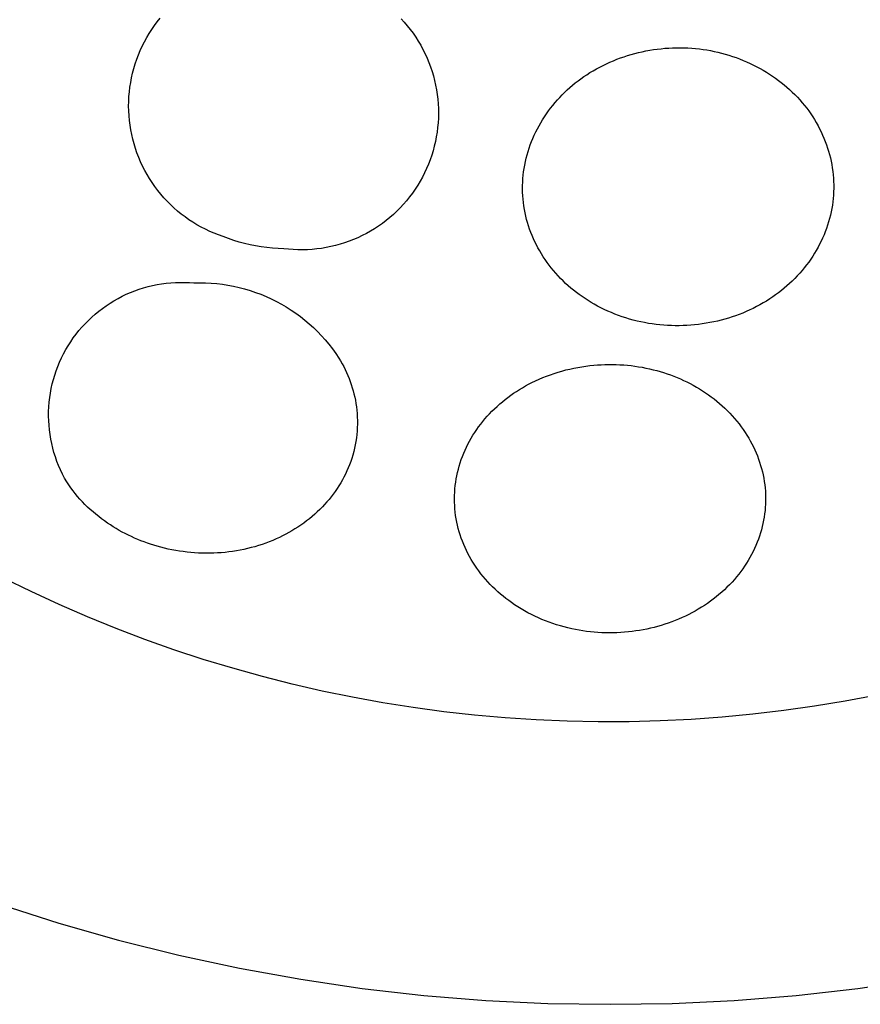
# Model space of a CAD drawing. Units: millimetres. Extents: x -312 to 312, y -487 to 487.
# Drawn here: x 287 to 295, y 316 to 325 of the extents above; entities that cross this region are included whole.
import ezdxf

# ---------------------------------------------------------------- set-up
doc = ezdxf.new("R2010")
doc.units = ezdxf.units.MM
doc.header["$MEASUREMENT"] = 0

msp = doc.modelspace()

# ---------------------------------------------------------------- linework, layer by layer
for p, q in [((288.2058, 325.3152), (288.2329, 325.3543)), ((288.2329, 325.3543), (288.2613, 325.3925)), ((288.2613, 325.3925), (288.291, 325.4297)), ((290.6893, 325.4233), (290.7211, 325.3884)), ((290.7211, 325.3884), (290.7517, 325.3524)), ((290.7517, 325.3524), (290.7811, 325.3154)), ((288.1559, 325.2342), (288.1801, 325.2751)), ((288.1801, 325.2751), (288.2058, 325.3152)), ((290.7811, 325.3154), (290.8091, 325.2774)), ((290.8091, 325.2774), (290.8358, 325.2384)), ((288.0917, 325.1067), (288.1116, 325.1499)), ((288.1116, 325.1499), (288.133, 325.1925)), ((288.133, 325.1925), (288.1559, 325.2342)), ((290.8358, 325.2384), (290.8612, 325.1986)), ((290.8612, 325.1986), (290.8851, 325.1578)), ((290.8851, 325.1578), (290.9077, 325.1163)), ((288.0565, 325.0183), (288.0733, 325.0628)), ((288.0733, 325.0628), (288.0917, 325.1067)), ((290.9077, 325.1163), (290.9288, 325.074)), ((290.9288, 325.074), (290.9484, 325.031)), ((292.9108, 325.0441), (292.9465, 325.0557)), ((292.9465, 325.0557), (292.9825, 325.0664)), ((292.9825, 325.0664), (293.0188, 325.0764)), ((293.0188, 325.0764), (293.0552, 325.0856)), ((293.0552, 325.0856), (293.0918, 325.094)), ((293.0918, 325.094), (293.1292, 325.1017)), ((293.1292, 325.1017), (293.1668, 325.1085)), ((293.1668, 325.1085), (293.2045, 325.1146)), ((293.2045, 325.1146), (293.2423, 325.1199)), ((293.2423, 325.1199), (293.2802, 325.1243)), ((293.2802, 325.1243), (293.3183, 325.1278)), ((293.3183, 325.1278), (293.3564, 325.1306)), ((293.3564, 325.1306), (293.3945, 325.1325)), ((293.3945, 325.1325), (293.4326, 325.1335)), ((293.4326, 325.1335), (293.4708, 325.1337)), ((293.4708, 325.1337), (293.509, 325.1331)), ((293.509, 325.1331), (293.5471, 325.1316)), ((293.5471, 325.1316), (293.5852, 325.1292)), ((293.5852, 325.1292), (293.6232, 325.126)), ((293.6232, 325.126), (293.6611, 325.1219)), ((293.6611, 325.1219), (293.6989, 325.1169)), ((293.6989, 325.1169), (293.7361, 325.1112)), ((293.7361, 325.1112), (293.7731, 325.1046)), ((293.7731, 325.1046), (293.81, 325.0972)), ((293.81, 325.0972), (293.8466, 325.0889)), ((293.8466, 325.0889), (293.8831, 325.0798)), ((293.8831, 325.0798), (293.9194, 325.0699)), ((293.9194, 325.0699), (293.9554, 325.0591)), ((293.9554, 325.0591), (293.9912, 325.0476)), ((288.0274, 324.9277), (288.0412, 324.9733)), ((288.0412, 324.9733), (288.0565, 325.0183)), ((290.9484, 325.031), (290.9665, 324.9874)), ((290.9665, 324.9874), (290.9831, 324.9432)), ((292.6693, 324.9413), (292.7027, 324.9583)), ((292.7027, 324.9583), (292.7365, 324.9746)), ((292.7365, 324.9746), (292.7707, 324.9901)), ((292.7707, 324.9901), (292.8053, 325.0048)), ((292.8053, 325.0048), (292.8402, 325.0187)), ((292.8402, 325.0187), (292.8753, 325.0318)), ((292.8753, 325.0318), (292.9108, 325.0441)), ((293.9912, 325.0476), (294.0268, 325.0352)), ((294.0268, 325.0352), (294.062, 325.022)), ((294.062, 325.022), (294.0969, 325.0081)), ((294.0969, 325.0081), (294.1316, 324.9933)), ((294.1316, 324.9933), (294.1658, 324.9778)), ((294.1658, 324.9778), (294.1998, 324.9615)), ((294.1998, 324.9615), (294.2333, 324.9444)), ((288.0047, 324.8353), (288.0153, 324.8817)), ((288.0153, 324.8817), (288.0274, 324.9277)), ((290.9831, 324.9432), (290.9981, 324.8984)), ((290.9981, 324.8984), (291.0116, 324.8531)), ((291.0116, 324.8531), (291.0236, 324.8074)), ((292.5103, 324.8456), (292.5397, 324.8651)), ((292.5397, 324.8651), (292.5714, 324.8853)), ((292.5714, 324.8853), (292.6036, 324.9048)), ((292.6036, 324.9048), (292.6362, 324.9234)), ((292.6362, 324.9234), (292.6693, 324.9413)), ((294.2333, 324.9444), (294.2665, 324.9265)), ((294.2665, 324.9265), (294.298, 324.9086)), ((294.298, 324.9086), (294.3291, 324.89)), ((294.3291, 324.89), (294.3598, 324.8706)), ((294.3598, 324.8706), (294.39, 324.8506)), ((287.9885, 324.7415), (287.9958, 324.7885)), ((287.9958, 324.7885), (288.0047, 324.8353)), ((291.0236, 324.8074), (291.0339, 324.7613)), ((291.0339, 324.7613), (291.0426, 324.7149)), ((292.3712, 324.7374), (292.3979, 324.7603)), ((292.3979, 324.7603), (292.4252, 324.7827)), ((292.4252, 324.7827), (292.4531, 324.8043)), ((292.4531, 324.8043), (292.4814, 324.8253)), ((292.4814, 324.8253), (292.5103, 324.8456)), ((294.39, 324.8506), (294.4198, 324.8299)), ((294.4198, 324.8299), (294.4491, 324.8085)), ((294.4491, 324.8085), (294.4778, 324.7865)), ((294.4778, 324.7865), (294.5061, 324.7637)), ((294.5061, 324.7637), (294.5337, 324.7403)), ((287.9788, 324.6468), (287.9829, 324.6942)), ((287.9829, 324.6942), (287.9885, 324.7415)), ((291.0426, 324.7149), (291.0497, 324.6682)), ((291.0497, 324.6682), (291.0552, 324.6212)), ((292.2701, 324.6392), (292.2945, 324.6646)), ((292.2945, 324.6646), (292.3195, 324.6895)), ((292.3195, 324.6895), (292.3451, 324.7138)), ((292.3451, 324.7138), (292.3712, 324.7374)), ((294.5337, 324.7403), (294.5608, 324.7163)), ((294.5608, 324.7163), (294.5872, 324.6916)), ((294.5872, 324.6916), (294.613, 324.6662)), ((294.613, 324.6662), (294.6382, 324.6402)), ((287.9757, 324.5517), (287.9765, 324.5993)), ((287.9765, 324.5993), (287.9788, 324.6468)), ((291.0552, 324.6212), (291.0591, 324.5742)), ((291.0591, 324.5742), (291.0614, 324.527)), ((292.1791, 324.5316), (292.2008, 324.5593)), ((292.2008, 324.5593), (292.2233, 324.5865)), ((292.2233, 324.5865), (292.2464, 324.6131)), ((292.2464, 324.6131), (292.2701, 324.6392)), ((294.6382, 324.6402), (294.6626, 324.6135)), ((294.6626, 324.6135), (294.6864, 324.5863)), ((294.6864, 324.5863), (294.7094, 324.5584)), ((294.7094, 324.5584), (294.7307, 324.5311)), ((287.9767, 324.5041), (287.9757, 324.5517)), ((287.9792, 324.4566), (287.9767, 324.5041)), ((291.062, 324.4797), (291.061, 324.4325)), ((291.0614, 324.527), (291.062, 324.4797)), ((292.1181, 324.4457), (292.1376, 324.4746)), ((292.1376, 324.4746), (292.158, 324.5034)), ((292.158, 324.5034), (292.1791, 324.5316)), ((294.7307, 324.5311), (294.7513, 324.5034)), ((294.7513, 324.5034), (294.7712, 324.4751)), ((294.7712, 324.4751), (294.7903, 324.4463)), ((287.9835, 324.4092), (287.9792, 324.4566)), ((287.9893, 324.362), (287.9835, 324.4092)), ((287.9968, 324.315), (287.9893, 324.362)), ((291.0583, 324.3853), (291.054, 324.3383)), ((291.061, 324.4325), (291.0583, 324.3853)), ((292.064, 324.356), (292.0813, 324.3863)), ((292.0813, 324.3863), (292.0993, 324.4162)), ((292.0993, 324.4162), (292.1181, 324.4457)), ((294.7903, 324.4463), (294.8087, 324.417)), ((294.8087, 324.417), (294.8264, 324.3872)), ((294.8264, 324.3872), (294.8433, 324.357)), ((288.006, 324.2683), (287.9968, 324.315)), ((288.0167, 324.2219), (288.006, 324.2683)), ((291.0481, 324.2914), (291.0406, 324.2448)), ((291.054, 324.3383), (291.0481, 324.2914)), ((292.0168, 324.2626), (292.0317, 324.2942)), ((292.0317, 324.2942), (292.0475, 324.3253)), ((292.0475, 324.3253), (292.064, 324.356)), ((294.8433, 324.357), (294.8594, 324.3263)), ((294.8594, 324.3263), (294.8746, 324.2953)), ((294.8746, 324.2953), (294.8891, 324.2638)), ((294.8891, 324.2638), (294.9028, 324.232)), ((288.0291, 324.176), (288.0167, 324.2219)), ((288.043, 324.1305), (288.0291, 324.176)), ((291.0315, 324.1984), (291.0207, 324.1524)), ((291.0406, 324.2448), (291.0315, 324.1984)), ((291.9654, 324.1331), (291.9769, 324.166)), ((291.9769, 324.166), (291.9894, 324.1985)), ((291.9894, 324.1985), (292.0027, 324.2308)), ((292.0027, 324.2308), (292.0168, 324.2626)), ((294.9028, 324.232), (294.9156, 324.1999)), ((294.9156, 324.1999), (294.9275, 324.1674)), ((294.9275, 324.1674), (294.9386, 324.1346)), ((288.0585, 324.0855), (288.043, 324.1305)), ((288.0755, 324.041), (288.0585, 324.0855)), ((291.0084, 324.1068), (290.9946, 324.0616)), ((291.0207, 324.1524), (291.0084, 324.1068)), ((291.9449, 324.0665), (291.9547, 324.0999)), ((291.9547, 324.0999), (291.9654, 324.1331)), ((294.9386, 324.1346), (294.9488, 324.1015)), ((294.9488, 324.1015), (294.9581, 324.0682)), ((294.9581, 324.0682), (294.9663, 324.0353)), ((288.0941, 323.9972), (288.0755, 324.041)), ((288.1142, 323.9541), (288.0941, 323.9972)), ((290.9621, 323.9729), (290.9437, 323.9294)), ((290.9791, 324.017), (290.9621, 323.9729)), ((290.9946, 324.0616), (290.9791, 324.017)), ((291.9213, 323.9647), (291.9282, 323.9989)), ((291.9282, 323.9989), (291.9361, 324.0328)), ((291.9361, 324.0328), (291.9449, 324.0665)), ((294.9663, 324.0353), (294.9736, 324.0023)), ((294.9736, 324.0023), (294.9801, 323.969)), ((294.9801, 323.969), (294.9856, 323.9356)), ((288.1358, 323.9117), (288.1142, 323.9541)), ((288.1588, 323.87), (288.1358, 323.9117)), ((290.9237, 323.8866), (290.9022, 323.8445)), ((290.9437, 323.9294), (290.9237, 323.8866)), ((291.9066, 323.8635), (291.9105, 323.8974)), ((291.9105, 323.8974), (291.9154, 323.9312)), ((291.9154, 323.9312), (291.9213, 323.9647)), ((294.9856, 323.9356), (294.9903, 323.9021)), ((294.9903, 323.9021), (294.994, 323.8684)), ((288.1833, 323.8292), (288.1588, 323.87)), ((288.2091, 323.7892), (288.1833, 323.8292)), ((288.2364, 323.7502), (288.2091, 323.7892)), ((290.8793, 323.8032), (290.855, 323.7626)), ((290.9022, 323.8445), (290.8793, 323.8032)), ((291.9003, 323.7613), (291.9014, 323.7954)), ((291.9014, 323.7954), (291.9035, 323.8295)), ((291.9035, 323.8295), (291.9066, 323.8635)), ((294.994, 323.8684), (294.9969, 323.8347)), ((294.9969, 323.8347), (294.9989, 323.8009)), ((294.9989, 323.8009), (294.9999, 323.7671)), ((288.2649, 323.7122), (288.2364, 323.7502)), ((288.2948, 323.6751), (288.2649, 323.7122)), ((288.326, 323.6391), (288.2948, 323.6751)), ((290.8023, 323.6843), (290.7739, 323.6465)), ((290.8294, 323.723), (290.8023, 323.6843)), ((290.855, 323.7626), (290.8294, 323.723)), ((291.9, 323.7272), (291.9003, 323.7613)), ((291.9007, 323.693), (291.9, 323.7272)), ((291.9024, 323.6589), (291.9007, 323.693)), ((294.9992, 323.6994), (294.9975, 323.6656)), ((295, 323.7332), (294.9992, 323.6994)), ((294.9999, 323.7671), (295, 323.7332)), ((288.3583, 323.6042), (288.326, 323.6391)), ((288.3919, 323.5705), (288.3583, 323.6042)), ((290.7443, 323.6097), (290.7134, 323.574)), ((290.7739, 323.6465), (290.7443, 323.6097)), ((291.905, 323.6249), (291.9024, 323.6589)), ((291.9085, 323.5909), (291.905, 323.6249)), ((291.9129, 323.5571), (291.9085, 323.5909)), ((294.9912, 323.5983), (294.9867, 323.5648)), ((294.9948, 323.6319), (294.9912, 323.5983)), ((294.9975, 323.6656), (294.9948, 323.6319)), ((288.4266, 323.5379), (288.3919, 323.5705)), ((288.4624, 323.5066), (288.4266, 323.5379)), ((288.4993, 323.4765), (288.4624, 323.5066)), ((290.6479, 323.5058), (290.6135, 323.4735)), ((290.6812, 323.5393), (290.6479, 323.5058)), ((290.7134, 323.574), (290.6812, 323.5393)), ((291.9183, 323.5234), (291.9129, 323.5571)), ((291.9246, 323.4898), (291.9183, 323.5234)), ((291.9319, 323.4565), (291.9246, 323.4898)), ((294.9747, 323.4978), (294.9672, 323.4643)), ((294.9812, 323.5315), (294.9747, 323.4978)), ((294.9867, 323.5648), (294.9812, 323.5315)), ((288.5372, 323.4478), (288.4993, 323.4765)), ((288.5761, 323.4203), (288.5372, 323.4478)), ((288.6159, 323.3942), (288.5761, 323.4203)), ((288.6566, 323.3696), (288.6159, 323.3942)), ((290.5037, 323.3839), (290.4651, 323.3566)), ((290.5413, 323.4125), (290.5037, 323.3839)), ((290.5779, 323.4424), (290.5413, 323.4125)), ((290.6135, 323.4735), (290.5779, 323.4424)), ((291.9401, 323.4234), (291.9319, 323.4565)), ((291.9492, 323.3906), (291.9401, 323.4234)), ((291.9592, 323.358), (291.9492, 323.3906)), ((294.9494, 323.3981), (294.9391, 323.3653)), ((294.9587, 323.4311), (294.9494, 323.3981)), ((294.9672, 323.4643), (294.9587, 323.4311)), ((288.6981, 323.3463), (288.6566, 323.3696)), ((288.7404, 323.3245), (288.6981, 323.3463)), ((288.7835, 323.3042), (288.7404, 323.3245)), ((288.8272, 323.2854), (288.7835, 323.3042)), ((288.8715, 323.2681), (288.8272, 323.2854)), ((290.3441, 323.283), (290.3021, 323.2613)), ((290.3853, 323.3062), (290.3441, 323.283)), ((290.4256, 323.3307), (290.3853, 323.3062)), ((290.4651, 323.3566), (290.4256, 323.3307)), ((291.9702, 323.3257), (291.9592, 323.358)), ((291.982, 323.2937), (291.9702, 323.3257)), ((291.9947, 323.262), (291.982, 323.2937)), ((294.9159, 323.3006), (294.903, 323.2687)), ((294.9279, 323.3328), (294.9159, 323.3006)), ((294.9391, 323.3653), (294.9279, 323.3328)), ((288.9164, 323.2524), (288.8715, 323.2681)), ((288.9691, 323.2323), (288.9164, 323.2524)), ((289.0225, 323.214), (288.9691, 323.2323)), ((289.0764, 323.1974), (289.0225, 323.214)), ((289.1308, 323.1827), (289.0764, 323.1974)), ((290.1275, 323.1894), (290.0824, 323.1753)), ((290.1721, 323.2051), (290.1275, 323.1894)), ((290.2161, 323.2224), (290.1721, 323.2051)), ((290.2594, 323.2411), (290.2161, 323.2224)), ((290.3021, 323.2613), (290.2594, 323.2411)), ((292.0082, 323.2307), (291.9947, 323.262)), ((292.0225, 323.1998), (292.0082, 323.2307)), ((292.0377, 323.1692), (292.0225, 323.1998)), ((294.8747, 323.206), (294.8593, 323.1752)), ((294.8892, 323.2372), (294.8747, 323.206)), ((294.903, 323.2687), (294.8892, 323.2372)), ((289.1857, 323.1697), (289.1308, 323.1827)), ((289.241, 323.1586), (289.1857, 323.1697)), ((289.2966, 323.1493), (289.241, 323.1586)), ((289.3525, 323.1419), (289.2966, 323.1493)), ((289.4086, 323.1363), (289.3525, 323.1419)), ((289.4649, 323.1325), (289.4086, 323.1363)), ((289.5213, 323.1307), (289.4649, 323.1325)), ((289.5682, 323.1254), (289.5213, 323.1307)), ((289.6154, 323.1218), (289.5682, 323.1254)), ((289.6626, 323.1199), (289.6154, 323.1218)), ((289.7098, 323.1195), (289.6626, 323.1199)), ((289.757, 323.1208), (289.7098, 323.1195)), ((289.8042, 323.1238), (289.757, 323.1208)), ((289.8512, 323.1283), (289.8042, 323.1238)), ((289.898, 323.1345), (289.8512, 323.1283)), ((289.9446, 323.1423), (289.898, 323.1345)), ((289.9909, 323.1517), (289.9446, 323.1423)), ((290.0369, 323.1627), (289.9909, 323.1517)), ((290.0824, 323.1753), (290.0369, 323.1627)), ((292.0537, 323.139), (292.0377, 323.1692)), ((292.0704, 323.1093), (292.0537, 323.139)), ((292.0879, 323.0799), (292.0704, 323.1093)), ((294.8263, 323.1148), (294.8087, 323.0853)), ((294.8432, 323.1448), (294.8263, 323.1148)), ((294.8593, 323.1752), (294.8432, 323.1448)), ((292.1061, 323.051), (292.0879, 323.0799)), ((292.125, 323.0226), (292.1061, 323.051)), ((292.1447, 322.9947), (292.125, 323.0226)), ((292.165, 322.9672), (292.1447, 322.9947)), ((294.7505, 322.9982), (294.7291, 322.9693)), ((294.7712, 323.0275), (294.7505, 322.9982)), ((294.7903, 323.0562), (294.7712, 323.0275)), ((294.8087, 323.0853), (294.7903, 323.0562)), ((292.186, 322.9403), (292.165, 322.9672)), ((292.2083, 322.9131), (292.186, 322.9403)), ((292.2312, 322.8865), (292.2083, 322.9131)), ((294.6842, 322.9134), (294.6607, 322.8863)), ((294.707, 322.9411), (294.6842, 322.9134)), ((294.7291, 322.9693), (294.707, 322.9411)), ((288.3502, 322.7873), (288.3961, 322.7917)), ((288.3961, 322.7917), (288.4421, 322.7946)), ((288.4421, 322.7946), (288.4882, 322.7958)), ((288.4882, 322.7958), (288.5343, 322.7955)), ((288.5343, 322.7955), (288.5803, 322.7935)), ((288.5803, 322.7935), (288.6263, 322.79)), ((292.2548, 322.8605), (292.2312, 322.8865)), ((292.279, 322.8351), (292.2548, 322.8605)), ((292.3039, 322.8102), (292.279, 322.8351)), ((292.3293, 322.786), (292.3039, 322.8102)), ((294.5862, 322.8086), (294.5601, 322.784)), ((294.6117, 322.8339), (294.5862, 322.8086)), ((294.6365, 322.8598), (294.6117, 322.8339)), ((294.6607, 322.8863), (294.6365, 322.8598)), ((287.952, 322.6766), (287.9943, 322.695)), ((287.9943, 322.695), (288.0372, 322.7119)), ((288.0372, 322.7119), (288.0807, 322.7273)), ((288.0807, 322.7273), (288.1246, 322.7412)), ((288.1246, 322.7412), (288.169, 322.7536)), ((288.169, 322.7536), (288.2138, 322.7643)), ((288.2138, 322.7643), (288.259, 322.7736)), ((288.259, 322.7736), (288.3045, 322.7812)), ((288.3045, 322.7812), (288.3502, 322.7873)), ((288.6263, 322.79), (288.683, 322.7911)), ((288.683, 322.7911), (288.7397, 322.7903)), ((288.7397, 322.7903), (288.7963, 322.7876)), ((288.7963, 322.7876), (288.8528, 322.7829)), ((288.8528, 322.7829), (288.9092, 322.7763)), ((288.9092, 322.7763), (288.9652, 322.7677)), ((288.9652, 322.7677), (289.021, 322.7572)), ((289.021, 322.7572), (289.0763, 322.7448)), ((289.0763, 322.7448), (289.1312, 322.7305)), ((289.1312, 322.7305), (289.1855, 322.7144)), ((289.1855, 322.7144), (289.2393, 322.6963)), ((289.2393, 322.6963), (289.2924, 322.6765)), ((292.3553, 322.7624), (292.3293, 322.786)), ((292.3819, 322.7394), (292.3553, 322.7624)), ((292.409, 322.717), (292.3819, 322.7394)), ((292.4366, 322.6953), (292.409, 322.717)), ((292.4647, 322.6742), (292.4366, 322.6953)), ((294.4784, 322.7139), (294.45, 322.6919)), ((294.5062, 322.7366), (294.4784, 322.7139)), ((294.5334, 322.76), (294.5062, 322.7366)), ((294.5601, 322.784), (294.5334, 322.76)), ((287.7901, 322.5886), (287.8294, 322.6127)), ((287.8294, 322.6127), (287.8696, 322.6354)), ((287.8696, 322.6354), (287.9104, 322.6567)), ((287.9104, 322.6567), (287.952, 322.6766)), ((289.2924, 322.6765), (289.3448, 322.6548)), ((289.3448, 322.6548), (289.3964, 322.6313)), ((289.3964, 322.6313), (289.4472, 322.6061)), ((289.4472, 322.6061), (289.4971, 322.5791)), ((292.4933, 322.6538), (292.4647, 322.6742)), ((292.5224, 322.634), (292.4933, 322.6538)), ((292.5519, 322.6149), (292.5224, 322.634)), ((292.5818, 322.5965), (292.5519, 322.6149)), ((292.6121, 322.5787), (292.5818, 322.5965)), ((294.3297, 322.6097), (294.2972, 322.5903)), ((294.3618, 322.63), (294.3297, 322.6097)), ((294.3917, 322.6499), (294.3618, 322.63)), ((294.4211, 322.6706), (294.3917, 322.6499)), ((294.45, 322.6919), (294.4211, 322.6706)), ((287.642, 322.479), (287.6776, 322.5084)), ((287.6776, 322.5084), (287.7142, 322.5364)), ((287.7142, 322.5364), (287.7517, 322.5632)), ((287.7517, 322.5632), (287.7901, 322.5886)), ((289.4971, 322.5791), (289.5461, 322.5505)), ((289.5461, 322.5505), (289.594, 322.5201)), ((289.594, 322.5201), (289.6408, 322.4882)), ((292.6458, 322.5601), (292.6121, 322.5787)), ((292.6799, 322.5423), (292.6458, 322.5601)), ((292.7144, 322.5253), (292.6799, 322.5423)), ((292.7494, 322.5092), (292.7144, 322.5253)), ((292.7847, 322.4939), (292.7494, 322.5092)), ((294.1282, 322.505), (294.0933, 322.4904)), ((294.1628, 322.5205), (294.1282, 322.505)), ((294.197, 322.5367), (294.1628, 322.5205)), ((294.2308, 322.5538), (294.197, 322.5367)), ((294.2642, 322.5716), (294.2308, 322.5538)), ((294.2972, 322.5903), (294.2642, 322.5716)), ((287.5417, 322.3839), (287.5741, 322.4168)), ((287.5741, 322.4168), (287.6075, 322.4485)), ((287.6075, 322.4485), (287.642, 322.479)), ((289.6408, 322.4882), (289.6866, 322.4546)), ((289.6866, 322.4546), (289.7311, 322.4195)), ((289.7311, 322.4195), (289.7744, 322.3829)), ((292.8204, 322.4794), (292.7847, 322.4939)), ((292.8564, 322.4658), (292.8204, 322.4794)), ((292.8927, 322.453), (292.8564, 322.4658)), ((292.9293, 322.4411), (292.8927, 322.453)), ((292.9662, 322.43), (292.9293, 322.4411)), ((293.0033, 322.4198), (292.9662, 322.43)), ((293.0406, 322.4104), (293.0033, 322.4198)), ((293.0782, 322.4019), (293.0406, 322.4104)), ((293.1159, 322.3942), (293.0782, 322.4019)), ((293.8038, 322.402), (293.766, 322.3944)), ((293.8408, 322.4102), (293.8038, 322.402)), ((293.8776, 322.4193), (293.8408, 322.4102)), ((293.9142, 322.4291), (293.8776, 322.4193)), ((293.9505, 322.4398), (293.9142, 322.4291)), ((293.9866, 322.4512), (293.9505, 322.4398)), ((294.0225, 322.4635), (293.9866, 322.4512)), ((294.0581, 322.4765), (294.0225, 322.4635)), ((294.0933, 322.4904), (294.0581, 322.4765)), ((287.4519, 322.2788), (287.4806, 322.3149)), ((287.4806, 322.3149), (287.5106, 322.3499)), ((287.5106, 322.3499), (287.5417, 322.3839)), ((289.7744, 322.3829), (289.8164, 322.3448)), ((289.8164, 322.3448), (289.8571, 322.3053)), ((289.8571, 322.3053), (289.8964, 322.2645)), ((293.1538, 322.3874), (293.1159, 322.3942)), ((293.1919, 322.3815), (293.1538, 322.3874)), ((293.23, 322.3764), (293.1919, 322.3815)), ((293.2682, 322.3722), (293.23, 322.3764)), ((293.3065, 322.3688), (293.2682, 322.3722)), ((293.3449, 322.3663), (293.3065, 322.3688)), ((293.3833, 322.3647), (293.3449, 322.3663)), ((293.4218, 322.3639), (293.3833, 322.3647)), ((293.4602, 322.3639), (293.4218, 322.3639)), ((293.4987, 322.3648), (293.4602, 322.3639)), ((293.5371, 322.3665), (293.4987, 322.3648)), ((293.5755, 322.3691), (293.5371, 322.3665)), ((293.6138, 322.3725), (293.5755, 322.3691)), ((293.652, 322.3767), (293.6138, 322.3725)), ((293.6902, 322.3818), (293.652, 322.3767)), ((293.7282, 322.3877), (293.6902, 322.3818)), ((293.766, 322.3944), (293.7282, 322.3877)), ((287.3736, 322.1649), (287.3983, 322.2038)), ((287.3983, 322.2038), (287.4245, 322.2417)), ((287.4245, 322.2417), (287.4519, 322.2788)), ((289.8964, 322.2645), (289.9343, 322.2223)), ((289.9343, 322.2223), (289.9707, 322.1788)), ((287.3281, 322.0847), (287.3501, 322.1252)), ((287.3501, 322.1252), (287.3736, 322.1649)), ((289.9707, 322.1788), (290.0056, 322.1341)), ((290.0056, 322.1341), (290.039, 322.0882)), ((287.2884, 322.0015), (287.3075, 322.0435)), ((287.3075, 322.0435), (287.3281, 322.0847)), ((290.039, 322.0882), (290.0707, 322.0412)), ((290.0707, 322.0412), (290.0871, 322.0133)), ((290.0871, 322.0133), (290.1029, 321.9849)), ((287.2398, 321.8721), (287.2545, 321.9158)), ((287.2545, 321.9158), (287.2707, 321.9589)), ((287.2707, 321.9589), (287.2884, 322.0015)), ((290.1029, 321.9849), (290.1179, 321.9562)), ((290.1179, 321.9562), (290.1323, 321.9271)), ((290.1323, 321.9271), (290.1459, 321.8977)), ((292.2533, 321.9009), (292.292, 321.9122)), ((292.292, 321.9122), (292.331, 321.9226)), ((292.331, 321.9226), (292.3702, 321.9322)), ((292.3702, 321.9322), (292.4096, 321.9408)), ((292.4096, 321.9408), (292.4492, 321.9485)), ((292.4492, 321.9485), (292.4889, 321.9553)), ((292.4889, 321.9553), (292.5288, 321.9612)), ((292.5288, 321.9612), (292.5688, 321.9662)), ((292.5688, 321.9662), (292.609, 321.9704)), ((292.609, 321.9704), (292.6462, 321.9734)), ((292.6462, 321.9734), (292.6835, 321.9756)), ((292.6835, 321.9756), (292.7208, 321.9771)), ((292.7208, 321.9771), (292.7581, 321.9778)), ((292.7581, 321.9778), (292.7954, 321.9777)), ((292.7954, 321.9777), (292.8327, 321.9769)), ((292.8327, 321.9769), (292.87, 321.9752)), ((292.87, 321.9752), (292.9073, 321.9728)), ((292.9073, 321.9728), (292.9444, 321.9696)), ((292.9444, 321.9696), (292.9815, 321.9657)), ((292.9815, 321.9657), (293.0185, 321.9609)), ((293.0185, 321.9609), (293.0554, 321.9554)), ((293.0554, 321.9554), (293.0922, 321.9491)), ((293.0922, 321.9491), (293.1289, 321.9421)), ((293.1289, 321.9421), (293.1653, 321.9342)), ((293.1653, 321.9342), (293.2017, 321.9256)), ((293.2017, 321.9256), (293.2363, 321.9166)), ((293.2363, 321.9166), (293.2707, 321.9068)), ((287.2151, 321.7833), (287.2267, 321.8279)), ((287.2267, 321.8279), (287.2398, 321.8721)), ((290.1459, 321.8977), (290.1589, 321.868)), ((290.1589, 321.868), (290.171, 321.8379)), ((290.171, 321.8379), (290.1824, 321.8076)), ((291.9915, 321.7965), (292.0278, 321.8142)), ((292.0278, 321.8142), (292.0645, 321.8309)), ((292.0645, 321.8309), (292.1015, 321.8467)), ((292.1015, 321.8467), (292.139, 321.8616)), ((292.139, 321.8616), (292.1768, 321.8756)), ((292.1768, 321.8756), (292.2149, 321.8887)), ((292.2149, 321.8887), (292.2533, 321.9009)), ((293.2707, 321.9068), (293.3049, 321.8964)), ((293.3049, 321.8964), (293.3389, 321.8852)), ((293.3389, 321.8852), (293.3726, 321.8734)), ((293.3726, 321.8734), (293.4061, 321.8608)), ((293.4061, 321.8608), (293.4393, 321.8475)), ((293.4393, 321.8475), (293.4722, 321.8335)), ((293.4722, 321.8335), (293.5048, 321.8188)), ((293.5048, 321.8188), (293.537, 321.8033)), ((287.1966, 321.6929), (287.2051, 321.7383)), ((287.2051, 321.7383), (287.2151, 321.7833)), ((290.1824, 321.8076), (290.1931, 321.777)), ((290.1931, 321.777), (290.2029, 321.7461)), ((290.2029, 321.7461), (290.2119, 321.715)), ((290.2119, 321.715), (290.2201, 321.6837)), ((291.8396, 321.7097), (291.8692, 321.7284)), ((291.8692, 321.7284), (291.8992, 321.7464)), ((291.8992, 321.7464), (291.9296, 321.7638)), ((291.9296, 321.7638), (291.9604, 321.7805)), ((291.9604, 321.7805), (291.9915, 321.7965)), ((293.537, 321.8033), (293.5689, 321.7872)), ((293.5689, 321.7872), (293.6005, 321.7704)), ((293.6005, 321.7704), (293.6316, 321.7528)), ((293.6316, 321.7528), (293.6624, 321.7346)), ((293.6624, 321.7346), (293.6927, 321.7156)), ((293.6927, 321.7156), (293.7226, 321.696)), ((287.1845, 321.6016), (287.1898, 321.6474)), ((287.1898, 321.6474), (287.1966, 321.6929)), ((290.2201, 321.6837), (290.2275, 321.6522)), ((290.2275, 321.6522), (290.234, 321.6205)), ((290.234, 321.6205), (290.2396, 321.5886)), ((291.6985, 321.6063), (291.7258, 321.6283)), ((291.7258, 321.6283), (291.7535, 321.6496)), ((291.7535, 321.6496), (291.7817, 321.6703)), ((291.7817, 321.6703), (291.8104, 321.6903)), ((291.8104, 321.6903), (291.8396, 321.7097)), ((293.7226, 321.696), (293.7515, 321.6759)), ((293.7515, 321.6759), (293.78, 321.6552)), ((293.78, 321.6552), (293.808, 321.6339)), ((293.808, 321.6339), (293.8354, 321.6119)), ((287.1787, 321.5096), (287.1808, 321.5556)), ((287.1808, 321.5556), (287.1845, 321.6016)), ((290.2396, 321.5886), (290.2444, 321.5565)), ((290.2444, 321.5565), (290.2484, 321.5221)), ((290.2484, 321.5221), (290.2515, 321.4875)), ((291.5953, 321.512), (291.6202, 321.5365)), ((291.6202, 321.5365), (291.6457, 321.5604)), ((291.6457, 321.5604), (291.6719, 321.5837)), ((291.6719, 321.5837), (291.6985, 321.6063)), ((293.8354, 321.6119), (293.8624, 321.5892)), ((293.8624, 321.5892), (293.8887, 321.5659)), ((293.8887, 321.5659), (293.9145, 321.542)), ((293.9145, 321.542), (293.9397, 321.5175)), ((293.9397, 321.5175), (293.9643, 321.4923)), ((287.1783, 321.4635), (287.1787, 321.5096)), ((287.1794, 321.4174), (287.1783, 321.4635)), ((290.2515, 321.4875), (290.2535, 321.4529)), ((290.2535, 321.4529), (290.2545, 321.4182)), ((290.2545, 321.4182), (290.2545, 321.3835)), ((291.5036, 321.4097), (291.5251, 321.4357)), ((291.5251, 321.4357), (291.5473, 321.4611)), ((291.5473, 321.4611), (291.571, 321.4869)), ((291.571, 321.4869), (291.5953, 321.512)), ((293.9643, 321.4923), (293.9883, 321.4666)), ((293.9883, 321.4666), (294.0116, 321.4403)), ((294.0116, 321.4403), (294.0342, 321.4134)), ((287.1822, 321.3714), (287.1794, 321.4174)), ((287.1865, 321.3255), (287.1822, 321.3714)), ((287.1924, 321.2797), (287.1865, 321.3255)), ((290.2534, 321.3488), (290.2514, 321.3141)), ((290.2545, 321.3835), (290.2534, 321.3488)), ((291.4241, 321.3007), (291.4429, 321.3287)), ((291.4429, 321.3287), (291.4624, 321.3562)), ((291.4624, 321.3562), (291.4827, 321.3832)), ((291.4827, 321.3832), (291.5036, 321.4097)), ((294.0342, 321.4134), (294.0562, 321.3859)), ((294.0562, 321.3859), (294.0774, 321.3578)), ((294.0774, 321.3578), (294.0979, 321.3293)), ((294.0979, 321.3293), (294.1176, 321.3001)), ((287.2, 321.2343), (287.1924, 321.2797)), ((287.2091, 321.1891), (287.2, 321.2343)), ((290.2442, 321.245), (290.2391, 321.2106)), ((290.2483, 321.2795), (290.2442, 321.245)), ((290.2514, 321.3141), (290.2483, 321.2795)), ((291.372, 321.2138), (291.3886, 321.2432)), ((291.3886, 321.2432), (291.406, 321.2722)), ((291.406, 321.2722), (291.4241, 321.3007)), ((294.1176, 321.3001), (294.1354, 321.2723)), ((294.1354, 321.2723), (294.1525, 321.244)), ((294.1525, 321.244), (294.1688, 321.2153)), ((287.2198, 321.1442), (287.2091, 321.1891)), ((287.232, 321.0998), (287.2198, 321.1442)), ((290.2259, 321.1425), (290.2179, 321.1087)), ((290.233, 321.1764), (290.2259, 321.1425)), ((290.2391, 321.2106), (290.233, 321.1764)), ((291.327, 321.1232), (291.3412, 321.1538)), ((291.3412, 321.1538), (291.3562, 321.184)), ((291.3562, 321.184), (291.372, 321.2138)), ((294.1688, 321.2153), (294.1845, 321.1862)), ((294.1845, 321.1862), (294.1994, 321.1566)), ((294.1994, 321.1566), (294.2135, 321.1268)), ((294.2135, 321.1268), (294.2268, 321.0965)), ((287.2458, 321.0558), (287.232, 321.0998)), ((287.2611, 321.0123), (287.2458, 321.0558)), ((290.1987, 321.0421), (290.1877, 321.0092)), ((290.2088, 321.0752), (290.1987, 321.0421)), ((290.2179, 321.1087), (290.2088, 321.0752)), ((291.2787, 320.9973), (291.2895, 321.0293)), ((291.2895, 321.0293), (291.3011, 321.0609)), ((291.3011, 321.0609), (291.3136, 321.0923)), ((291.3136, 321.0923), (291.327, 321.1232)), ((294.2268, 321.0965), (294.2393, 321.0659)), ((294.2393, 321.0659), (294.251, 321.035)), ((294.251, 321.035), (294.2618, 321.0039)), ((287.2779, 320.9694), (287.2611, 321.0123)), ((287.2962, 320.9271), (287.2779, 320.9694)), ((290.1636, 320.9467), (290.1502, 320.9161)), ((290.1761, 320.9778), (290.1636, 320.9467)), ((290.1877, 321.0092), (290.1761, 320.9778)), ((291.2524, 320.9014), (291.2603, 320.9336)), ((291.2603, 320.9336), (291.2691, 320.9656)), ((291.2691, 320.9656), (291.2787, 320.9973)), ((294.2618, 321.0039), (294.2718, 320.9724)), ((294.2718, 320.9724), (294.281, 320.9407)), ((294.281, 320.9407), (294.2892, 320.9088)), ((287.316, 320.8854), (287.2962, 320.9271)), ((287.3372, 320.8445), (287.316, 320.8854)), ((287.3593, 320.8092), (287.3372, 320.8445)), ((290.1209, 320.8559), (290.105, 320.8264)), ((290.136, 320.8858), (290.1209, 320.8559)), ((290.1502, 320.9161), (290.136, 320.8858)), ((291.2342, 320.8036), (291.2393, 320.8364)), ((291.2393, 320.8364), (291.2454, 320.869)), ((291.2454, 320.869), (291.2524, 320.9014)), ((294.2892, 320.9088), (294.2965, 320.8766)), ((294.2965, 320.8766), (294.3029, 320.8443)), ((294.3029, 320.8443), (294.3083, 320.8117)), ((287.3791, 320.7788), (287.3593, 320.8092)), ((287.3998, 320.749), (287.3791, 320.7788)), ((287.4214, 320.7197), (287.3998, 320.749)), ((290.0526, 320.7406), (290.0337, 320.713)), ((290.0709, 320.7688), (290.0526, 320.7406)), ((290.0883, 320.7973), (290.0709, 320.7688)), ((290.105, 320.8264), (290.0883, 320.7973)), ((291.2241, 320.7046), (291.2265, 320.7377)), ((291.2265, 320.7377), (291.2299, 320.7707)), ((291.2299, 320.7707), (291.2342, 320.8036)), ((294.3083, 320.8117), (294.3127, 320.7798)), ((294.3127, 320.7798), (294.3162, 320.7477)), ((294.3162, 320.7477), (294.3188, 320.7154)), ((287.4437, 320.6911), (287.4214, 320.7197)), ((287.4669, 320.6631), (287.4437, 320.6911)), ((287.4908, 320.6357), (287.4669, 320.6631)), ((287.5155, 320.6089), (287.4908, 320.6357)), ((289.9725, 320.6331), (289.9508, 320.6075)), ((289.9936, 320.6592), (289.9725, 320.6331)), ((290.014, 320.6858), (289.9936, 320.6592)), ((290.0337, 320.713), (290.014, 320.6858)), ((291.222, 320.6383), (291.2226, 320.6715)), ((291.2224, 320.6052), (291.222, 320.6383)), ((291.2226, 320.6715), (291.2241, 320.7046)), ((294.3188, 320.7154), (294.3204, 320.6832)), ((294.3204, 320.6832), (294.3212, 320.6509)), ((294.3212, 320.6509), (294.321, 320.6185)), ((287.5408, 320.5828), (287.5155, 320.6089)), ((287.5669, 320.5573), (287.5408, 320.5828)), ((287.5935, 320.5324), (287.5669, 320.5573)), ((289.9055, 320.558), (289.8808, 320.5331)), ((289.9284, 320.5825), (289.9055, 320.558)), ((289.9508, 320.6075), (289.9284, 320.5825)), ((291.2237, 320.5721), (291.2224, 320.6052)), ((291.226, 320.539), (291.2237, 320.5721)), ((291.2292, 320.5061), (291.226, 320.539)), ((294.318, 320.5539), (294.3152, 320.5217)), ((294.32, 320.5862), (294.318, 320.5539)), ((294.321, 320.6185), (294.32, 320.5862)), ((287.6208, 320.5082), (287.5935, 320.5324)), ((287.6487, 320.4847), (287.6208, 320.5082)), ((287.6771, 320.4618), (287.6487, 320.4847)), ((287.706, 320.4396), (287.6771, 320.4618)), ((287.7355, 320.418), (287.706, 320.4396)), ((289.7758, 320.4398), (289.7482, 320.4181)), ((289.8029, 320.4621), (289.7758, 320.4398)), ((289.8295, 320.4851), (289.8029, 320.4621)), ((289.8554, 320.5087), (289.8295, 320.4851)), ((289.8808, 320.5331), (289.8554, 320.5087)), ((291.2334, 320.4732), (291.2292, 320.5061)), ((291.2386, 320.4403), (291.2334, 320.4732)), ((291.2447, 320.4075), (291.2386, 320.4403)), ((294.3069, 320.4576), (294.3014, 320.4257)), ((294.3115, 320.4896), (294.3069, 320.4576)), ((294.3152, 320.5217), (294.3115, 320.4896)), ((287.7654, 320.3972), (287.7355, 320.418)), ((287.7939, 320.3781), (287.7654, 320.3972)), ((287.8228, 320.3597), (287.7939, 320.3781)), ((287.8521, 320.3419), (287.8228, 320.3597)), ((287.8818, 320.3247), (287.8521, 320.3419)), ((289.6622, 320.3572), (289.6326, 320.3382)), ((289.6913, 320.3768), (289.6622, 320.3572)), ((289.72, 320.3971), (289.6913, 320.3768)), ((289.7482, 320.4181), (289.72, 320.3971)), ((291.2518, 320.3749), (291.2447, 320.4075)), ((291.2598, 320.3425), (291.2518, 320.3749)), ((291.2688, 320.3104), (291.2598, 320.3425)), ((294.2878, 320.3625), (294.2797, 320.3312)), ((294.2951, 320.394), (294.2878, 320.3625)), ((294.3014, 320.4257), (294.2951, 320.394)), ((287.9117, 320.3081), (287.8818, 320.3247)), ((287.942, 320.2921), (287.9117, 320.3081)), ((287.9726, 320.2768), (287.942, 320.2921)), ((288.0035, 320.2621), (287.9726, 320.2768)), ((288.0347, 320.2479), (288.0035, 320.2621)), ((288.0661, 320.2344), (288.0347, 320.2479)), ((289.4784, 320.2542), (289.4465, 320.2395)), ((289.51, 320.2696), (289.4784, 320.2542)), ((289.5412, 320.2857), (289.51, 320.2696)), ((289.5721, 320.3025), (289.5412, 320.2857)), ((289.6025, 320.32), (289.5721, 320.3025)), ((289.6326, 320.3382), (289.6025, 320.32)), ((291.2786, 320.2785), (291.2688, 320.3104)), ((291.2893, 320.2469), (291.2786, 320.2785)), ((291.3009, 320.2155), (291.2893, 320.2469)), ((294.2606, 320.2682), (294.2495, 320.2366)), ((294.2708, 320.3001), (294.2606, 320.2682)), ((294.2797, 320.3312), (294.2708, 320.3001)), ((288.0978, 320.2216), (288.0661, 320.2344)), ((288.1298, 320.2093), (288.0978, 320.2216)), ((288.162, 320.1977), (288.1298, 320.2093)), ((288.1944, 320.1867), (288.162, 320.1977)), ((288.2271, 320.1763), (288.1944, 320.1867)), ((288.2599, 320.1665), (288.2271, 320.1763)), ((288.2965, 320.1565), (288.2599, 320.1665)), ((288.3333, 320.1472), (288.2965, 320.1565)), ((288.3702, 320.1387), (288.3333, 320.1472)), ((289.1601, 320.1429), (289.1232, 320.1346)), ((289.1968, 320.1521), (289.1601, 320.1429)), ((289.2333, 320.162), (289.1968, 320.1521)), ((289.2695, 320.1728), (289.2333, 320.162)), ((289.3055, 320.1845), (289.2695, 320.1728)), ((289.3412, 320.197), (289.3055, 320.1845)), ((289.3767, 320.2103), (289.3412, 320.197)), ((289.4118, 320.2245), (289.3767, 320.2103)), ((289.4465, 320.2395), (289.4118, 320.2245)), ((291.3133, 320.1845), (291.3009, 320.2155)), ((291.3266, 320.1539), (291.3133, 320.1845)), ((291.3407, 320.1236), (291.3266, 320.1539)), ((294.2111, 320.1439), (294.1966, 320.1137)), ((294.2248, 320.1744), (294.2111, 320.1439)), ((294.2376, 320.2054), (294.2248, 320.1744)), ((294.2495, 320.2366), (294.2376, 320.2054)), ((288.4074, 320.1309), (288.3702, 320.1387)), ((288.4447, 320.124), (288.4074, 320.1309)), ((288.4821, 320.1178), (288.4447, 320.124)), ((288.5197, 320.1124), (288.4821, 320.1178)), ((288.5574, 320.1078), (288.5197, 320.1124)), ((288.5952, 320.1039), (288.5574, 320.1078)), ((288.633, 320.1009), (288.5952, 320.1039)), ((288.6709, 320.0987), (288.633, 320.1009)), ((288.7089, 320.0972), (288.6709, 320.0987)), ((288.7468, 320.0966), (288.7089, 320.0972)), ((288.7848, 320.0967), (288.7468, 320.0966)), ((288.8227, 320.0977), (288.7848, 320.0967)), ((288.8606, 320.0995), (288.8227, 320.0977)), ((288.8984, 320.102), (288.8606, 320.0995)), ((288.9362, 320.1054), (288.8984, 320.102)), ((288.9738, 320.1096), (288.9362, 320.1054)), ((289.0114, 320.1146), (288.9738, 320.1096)), ((289.0488, 320.1205), (289.0114, 320.1146)), ((289.0861, 320.1271), (289.0488, 320.1205)), ((289.1232, 320.1346), (289.0861, 320.1271)), ((291.3556, 320.0937), (291.3407, 320.1236)), ((291.3713, 320.0642), (291.3556, 320.0937)), ((291.3878, 320.0351), (291.3713, 320.0642)), ((294.1652, 320.0545), (294.1484, 320.0256)), ((294.1813, 320.0839), (294.1652, 320.0545)), ((294.1966, 320.1137), (294.1813, 320.0839)), ((291.4051, 320.0065), (291.3878, 320.0351)), ((291.423, 319.9784), (291.4051, 320.0065)), ((291.4428, 319.9493), (291.423, 319.9784)), ((291.4634, 319.9208), (291.4428, 319.9493)), ((294.1124, 319.969), (294.0934, 319.9414)), ((294.1308, 319.997), (294.1124, 319.969)), ((294.1484, 320.0256), (294.1308, 319.997)), ((287.006, 319.7139), (286.7305, 319.8495)), ((291.4847, 319.8928), (291.4634, 319.9208)), ((291.5067, 319.8654), (291.4847, 319.8928)), ((291.5295, 319.8386), (291.5067, 319.8654)), ((294.0322, 319.8616), (294.0105, 319.8361)), ((294.0533, 319.8877), (294.0322, 319.8616)), ((294.0737, 319.9143), (294.0533, 319.8877)), ((294.0934, 319.9414), (294.0737, 319.9143)), ((291.553, 319.8123), (291.5295, 319.8386)), ((291.5771, 319.7867), (291.553, 319.8123)), ((291.6019, 319.7617), (291.5771, 319.7867)), ((291.6272, 319.7373), (291.6019, 319.7617)), ((293.9363, 319.7575), (293.9102, 319.7326)), ((293.9617, 319.783), (293.9363, 319.7575)), ((293.9865, 319.8092), (293.9617, 319.783)), ((294.0105, 319.8361), (293.9865, 319.8092)), ((287.2846, 319.5848), (287.006, 319.7139)), ((291.6532, 319.7135), (291.6272, 319.7373)), ((291.6797, 319.6903), (291.6532, 319.7135)), ((291.7068, 319.6678), (291.6797, 319.6903)), ((291.7344, 319.6459), (291.7068, 319.6678)), ((293.8284, 319.6619), (293.8, 319.6397)), ((293.8563, 319.6848), (293.8284, 319.6619)), ((293.8836, 319.7084), (293.8563, 319.6848)), ((293.9102, 319.7326), (293.8836, 319.7084)), ((287.5661, 319.4623), (287.2846, 319.5848)), ((291.7625, 319.6247), (291.7344, 319.6459)), ((291.791, 319.6041), (291.7625, 319.6247)), ((291.82, 319.5841), (291.791, 319.6041)), ((291.8526, 319.5629), (291.82, 319.5841)), ((291.8856, 319.5424), (291.8526, 319.5629)), ((293.6813, 319.5578), (293.6504, 319.539)), ((293.7117, 319.5772), (293.6813, 319.5578)), ((293.7416, 319.5974), (293.7117, 319.5772)), ((293.7711, 319.6182), (293.7416, 319.5974)), ((293.8, 319.6397), (293.7711, 319.6182)), ((287.8504, 319.3464), (287.5661, 319.4623)), ((291.9192, 319.5228), (291.8856, 319.5424)), ((291.9532, 319.504), (291.9192, 319.5228)), ((291.9876, 319.486), (291.9532, 319.504)), ((292.0225, 319.4689), (291.9876, 319.486)), ((292.0577, 319.4525), (292.0225, 319.4689)), ((293.5222, 319.4708), (293.4887, 319.4552)), ((293.5555, 319.4871), (293.5222, 319.4708)), ((293.5875, 319.5037), (293.5555, 319.4871)), ((293.6192, 319.521), (293.5875, 319.5037)), ((293.6504, 319.539), (293.6192, 319.521)), ((292.0934, 319.437), (292.0577, 319.4525)), ((292.1294, 319.4223), (292.0934, 319.437)), ((292.1657, 319.4085), (292.1294, 319.4223)), ((292.2023, 319.3955), (292.1657, 319.4085)), ((292.2393, 319.3834), (292.2023, 319.3955)), ((292.2764, 319.3721), (292.2393, 319.3834)), ((292.3139, 319.3616), (292.2764, 319.3721)), ((292.3516, 319.352), (292.3139, 319.3616)), ((293.2095, 319.3582), (293.1735, 319.3494)), ((293.2453, 319.3677), (293.2095, 319.3582)), ((293.2808, 319.3779), (293.2453, 319.3677)), ((293.3161, 319.3889), (293.2808, 319.3779)), ((293.3512, 319.4007), (293.3161, 319.3889)), ((293.386, 319.4132), (293.3512, 319.4007)), ((293.4205, 319.4264), (293.386, 319.4132)), ((293.4548, 319.4405), (293.4205, 319.4264)), ((293.4887, 319.4552), (293.4548, 319.4405)), ((288.1374, 319.2372), (287.8504, 319.3464)), ((292.3894, 319.3433), (292.3516, 319.352)), ((292.4265, 319.3356), (292.3894, 319.3433)), ((292.4637, 319.3287), (292.4265, 319.3356)), ((292.501, 319.3227), (292.4637, 319.3287)), ((292.5385, 319.3174), (292.501, 319.3227)), ((292.5761, 319.313), (292.5385, 319.3174)), ((292.6137, 319.3093), (292.5761, 319.313)), ((292.6514, 319.3065), (292.6137, 319.3093)), ((292.6892, 319.3045), (292.6514, 319.3065)), ((292.727, 319.3033), (292.6892, 319.3045)), ((292.7649, 319.3029), (292.727, 319.3033)), ((292.8027, 319.3032), (292.7649, 319.3029)), ((292.8406, 319.3044), (292.8027, 319.3032)), ((292.8784, 319.3064), (292.8406, 319.3044)), ((292.9161, 319.3091), (292.8784, 319.3064)), ((292.9538, 319.3127), (292.9161, 319.3091)), ((292.9914, 319.317), (292.9538, 319.3127)), ((293.0281, 319.322), (292.9914, 319.317)), ((293.0647, 319.3277), (293.0281, 319.322)), ((293.1011, 319.3342), (293.0647, 319.3277)), ((293.1374, 319.3414), (293.1011, 319.3342)), ((293.1735, 319.3494), (293.1374, 319.3414)), ((288.4267, 319.1347), (288.1374, 319.2372)), ((288.7184, 319.0389), (288.4267, 319.1347)), ((289.0122, 318.9499), (288.7184, 319.0389)), ((289.308, 318.8676), (289.0122, 318.9499)), ((289.6056, 318.7921), (289.308, 318.8676)), ((289.9049, 318.7235), (289.6056, 318.7921)), ((290.2056, 318.6617), (289.9049, 318.7235)), ((295.4166, 318.6782), (295.113, 318.6212)), ((290.5077, 318.6068), (290.2056, 318.6617)), ((290.811, 318.5588), (290.5077, 318.6068)), ((295.113, 318.6212), (294.8082, 318.5712)), ((291.1152, 318.5177), (290.811, 318.5588)), ((291.4204, 318.4836), (291.1152, 318.5177)), ((291.728, 318.4564), (291.4204, 318.4836)), ((294.1956, 318.4921), (293.888, 318.463)), ((294.5023, 318.5281), (294.1956, 318.4921)), ((294.8082, 318.5712), (294.5023, 318.5281)), ((292.0363, 318.4362), (291.728, 318.4564)), ((292.3449, 318.4231), (292.0363, 318.4362)), ((292.6537, 318.417), (292.3449, 318.4231)), ((292.9626, 318.418), (292.6537, 318.417)), ((293.2714, 318.426), (292.9626, 318.418)), ((293.5799, 318.441), (293.2714, 318.426)), ((293.888, 318.463), (293.5799, 318.441)), ((286.6905, 316.5998), (287.2799, 316.4108)), ((287.2799, 316.4108), (287.8752, 316.2413)), ((287.8752, 316.2413), (288.4757, 316.0914)), ((288.4757, 316.0914), (289.0808, 315.9612)), ((289.0808, 315.9612), (289.6899, 315.851)), ((289.6899, 315.851), (290.3022, 315.7608)), ((295.2404, 315.7607), (295.8527, 315.851)), ((290.3022, 315.7608), (290.9172, 315.6907)), ((294.6254, 315.6907), (295.2404, 315.7607)), ((290.9172, 315.6907), (291.5342, 315.6408)), ((291.5342, 315.6408), (292.1524, 315.6112)), ((293.3902, 315.6112), (294.0084, 315.6408)), ((294.0084, 315.6408), (294.6254, 315.6907)), ((292.1524, 315.6112), (292.7713, 315.6019)), ((292.7713, 315.6019), (293.3902, 315.6112))]:
    msp.add_line(p, q)

doc.saveas('drawing.dxf')
